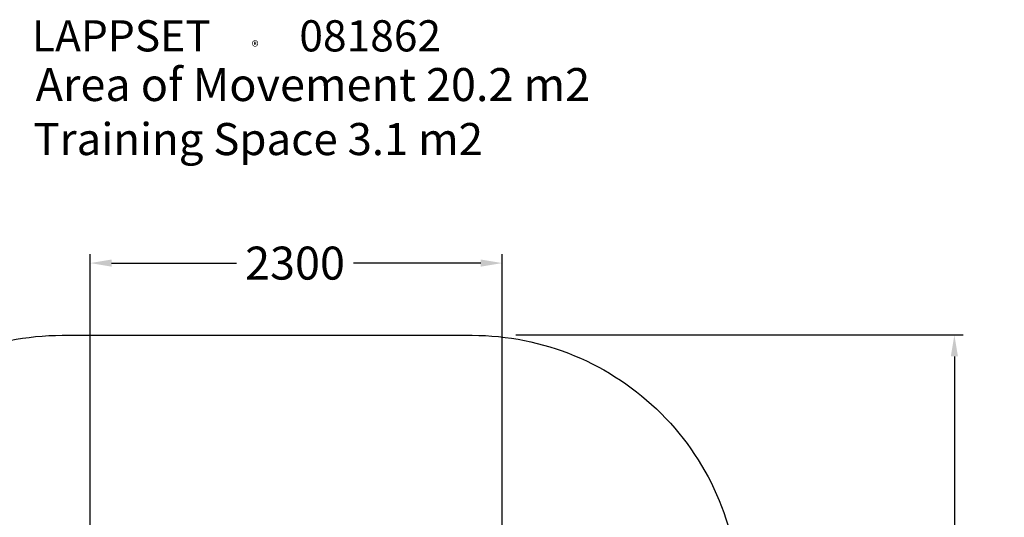
# Model space of a CAD drawing. Extents: x -5038 to 3443, y -2728 to 3869.
# Drawn here: x -2080 to 3443, y 1077 to 3869 of the extents above; entities that cross this region are included whole.
import ezdxf

# ---------------------------------------------------------------- set-up
doc = ezdxf.new("R2010")
doc.units = 0
doc.header["$LTSCALE"] = 5
doc.header["$PDMODE"] = 33
doc.header["$PDSIZE"] = 20
doc.layers.get('Defpoints').update_dxf_attribs({"linetype": 'CONTINUOUS'})
for name, color, linetype in [('Lg_area', 4, 'CONTINUOUS'), ('Lg_dim', 7, 'CONTINUOUS'), ('Lg_txt', 4, 'CONTINUOUS')]:
    doc.layers.add(name, color=color, linetype=linetype)
doc.styles.add('LG1', font='arial.ttf', dxfattribs={"height": 185})
doc.styles.add('LG2', font='ariblk.ttf', dxfattribs={"height": 185})
doc.styles.get("Standard").update_dxf_attribs({"font": 'SIMPLEX'})
doc.dimstyles.new('LG_DIM', dxfattribs={"dimtxt": 2.5, "dimasz": 2.5, "dimexe": 1.25, "dimexo": 0.625, "dimtad": 1, "dimdec": 4, "dimdsep": 46, "dimlunit": 6, "dimtxsty": 'Standard', "dimcen": 2.5, "dimadec": 0, "dimazin": 0, "dimtfac": 1, "dimtdec": 4, "dimtmove": 0, "dimatfit": 3, "dimfxl": 1, "dimtolj": 1, "dimtzin": 0, "dimarcsym": 0})

# ---------------------------------------------------------------- blocks, each defined once
blk = doc.blocks.new('prodnum')
at = {"layer": 'Lg_txt'}
for s, height, style, p in [('LAPPSET', 175, 'LG2', (0, 0)), ('®', 60, 'LG1', (1232.6, -2.3))]:
    blk.add_text(s, height=height, dxfattribs=dict(at, style=style)).set_placement(p)
at = {"layer": 'Lg_txt', "style": 'LG1'}
blk.add_attdef('PRODNUM', (1500, 0), '', height=175, dxfattribs=at)
blk = doc.blocks.new('*D4')
at = {"layer": 'Defpoints', "color": 0, "transparency": 16777216}
for p in [(701.6, 2100), (701.6, -2074), (3162.7, -2074)]:
    blk.add_point(p, dxfattribs=at)
at = {"layer": 'Lg_dim', "color": 0, "lineweight": -2, "transparency": 16777216}
for p, q in [((702.6, 2100), (3212.7, 2100)), ((3162.7, 1980), (3162.7, 180.3)), ((3162.7, -1954), (3162.7, -108.6)), ((702.6, -2074), (3212.7, -2074))]:
    blk.add_line(p, q, dxfattribs=at)
at = {"layer": 'Lg_dim', "color": 0, "transparency": 16777216}
for points in [[(3142.7, 1980), (3182.7, 1980), (3162.7, 2100)], [(3142.7, -1954), (3182.7, -1954), (3162.7, -2074)]]:
    blk.add_solid(points, dxfattribs=at)
at = {"layer": 'Lg_dim', "color": 4, "transparency": 16777216, "insert": (3162.7, 35.8), "char_height": 185, "attachment_point": 5, "style": 'LG1'}
blk.add_mtext('\\A1;4170', dxfattribs=at)
blk = doc.blocks.new('*D6')
at = {"layer": 'Defpoints', "color": 0, "transparency": 16777216}
for p in [(626.2, 2503.2), (-1685.1, 541), (626.2, 7.6)]:
    blk.add_point(p, dxfattribs=at)
at = {"layer": 'Lg_dim', "color": 0, "lineweight": -2, "transparency": 16777216}
for p, q in [((-1685.1, 542), (-1685.1, 2553.2)), ((626.2, 8.6), (626.2, 2553.2)), ((-1565.1, 2503.2), (-863.4, 2503.2)), ((506.2, 2503.2), (-208.4, 2503.2))]:
    blk.add_line(p, q, dxfattribs=at)
at = {"layer": 'Lg_dim', "color": 0, "transparency": 16777216}
for points in [[(-1565.1, 2523.2), (-1565.1, 2483.2), (-1685.1, 2503.2)], [(506.2, 2523.2), (506.2, 2483.2), (626.2, 2503.2)]]:
    blk.add_solid(points, dxfattribs=at)
at = {"layer": 'Lg_dim', "color": 4, "transparency": 16777216, "insert": (-535.9, 2503.2), "char_height": 185, "attachment_point": 5, "style": 'LG1'}
blk.add_mtext('\\A1;2300', dxfattribs=at)

msp = doc.modelspace()

# ---------------------------------------------------------------- linework, layer by layer
at = {"layer": 'Lg_area', "color": 4, "lineweight": 25, "true_color": 0x00ffff}
msp.add_lwpolyline([(-3342.5, -572), (-3342.5, 598, -0.414214), (-1842.5, 2098), (457.5, 2098, -0.414214), (1957.5, 598), (1957.5, -572, -0.414214), (457.5, -2072), (-1842.5, -2072, -0.414214)], format="xyb", close=True, dxfattribs=at)

# ---------------------------------------------------------------- block references
at = {"layer": 'Lg_txt'}
msp.add_blockref('prodnum', (-2011.7, 3690.8), dxfattribs=at).add_auto_attribs({'PRODNUM': '081862'})

# ---------------------------------------------------------------- texts
at = {"layer": 'Lg_txt', "style": 'LG1'}
msp.add_text('Area of Movement 20.2 m2 ', height=185, dxfattribs=at).set_placement((-1990.9, 3412.4))
at = {"layer": 'Lg_txt', "color": 3, "style": 'LG1'}
msp.add_text('Training Space 3.1 m2', height=180, dxfattribs=at).set_placement((-2003.1, 3109.1))

# ---------------------------------------------------------------- dimensions: what is measured, and where the dimension line sits
at = {"layer": 'Lg_dim'}
dim = msp.add_linear_dim(base=(626.2, 2503.2), p1=(-1685.1, 541), p2=(626.2, 7.6), text='2300', dimstyle='LG_DIM', override={"dimtxt": 185, "dimasz": 120, "dimexe": 50, "dimexo": 1, "dimgap": 50, "dimtad": 0, "dimtih": 1, "dimtoh": 1, "dimdec": 0, "dimrnd": 10, "dimlunit": 2, "dimtxsty": 'LG1', "dimclrt": 4, "dimadec": 4, "dimtdec": 0}, dxfattribs=at)
dim.commit()
dim.dimension.update_dxf_attribs({"geometry": '*D6', "text_midpoint": (-535.9, 2503.2), "dimtype": 160})
dim = msp.add_linear_dim(base=(3162.7, -2074), p1=(701.6, 2100), p2=(701.6, -2074), angle=90, dimstyle='LG_DIM', override={"dimtxt": 185, "dimasz": 120, "dimexe": 50, "dimexo": 1, "dimgap": 50, "dimtad": 0, "dimtih": 1, "dimtoh": 1, "dimdec": 0, "dimrnd": 10, "dimlunit": 2, "dimtxsty": 'LG1', "dimclrt": 4, "dimadec": 4, "dimtdec": 0}, dxfattribs=at)
dim.commit()
dim.dimension.update_dxf_attribs({"geometry": '*D4', "text_midpoint": (3162.7, 35.8), "dimtype": 160})

doc.saveas('drawing.dxf')
